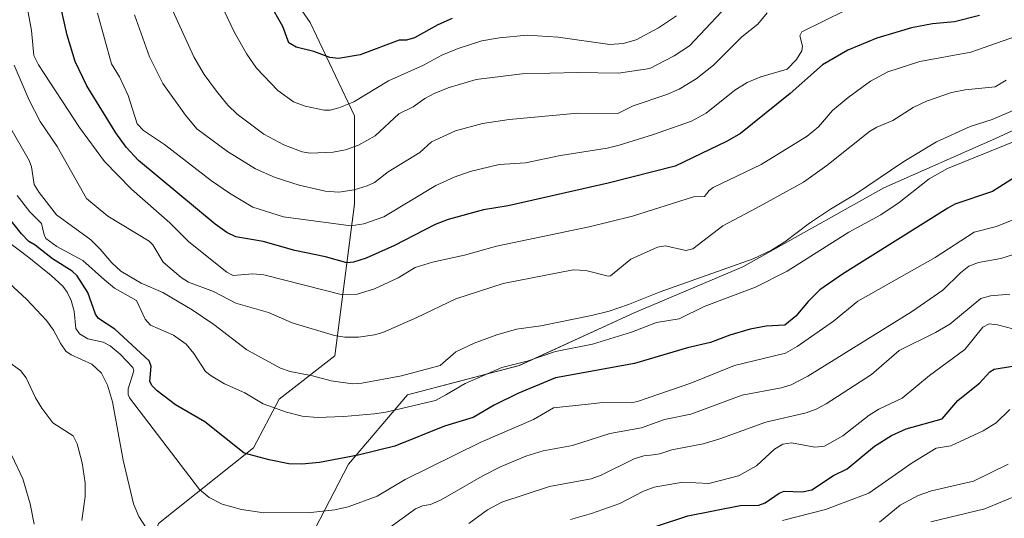
# Model space of a CAD drawing. Units: metres. Extents: x 654684 to 658137, y 4753309 to 4755700.
# Drawn here: x 654857 to 655123, y 4754730 to 4754865 of the extents above; entities that cross this region are included whole.
import ezdxf

# ---------------------------------------------------------------- set-up
doc = ezdxf.new("R2010")
doc.units = ezdxf.units.M
doc.header["$MEASUREMENT"] = 0
for name, color, linetype, lineweight in [('Arbolado forestal CxS', 92, 'Continuous', 0), ('Curva de nivel maestra', 36, 'Continuous', 30), ('Curva de nivel normal', 36, 'Continuous', 0)]:
    doc.layers.add(name, color=color, linetype=linetype, lineweight=lineweight)

# ---------------------------------------------------------------- blocks, each defined once
blk = doc.blocks.new('*U159')
at = {"layer": 'Arbolado forestal CxS', "color": 92, "linetype": 'Continuous', "lineweight": 0}
blk.add_polyline3d([(654923.9903, 4754881.0031, 926.8192), (654935.9029, 4754863.7863, 926.3942), (654947.8163, 4754838.6215, 916.6169), (654947.8157, 4754814.7831, 906.0654), (654942.5201, 4754773.7259, 886.6399), (654927.5013, 4754762.0481, 880.0984), (654920.5801, 4754748.9135, 874.7468), (654894.8663, 4754728.4321, 865.4498)], dxfattribs=at)
blk = doc.blocks.new('*U161')
at = {"layer": 'Arbolado forestal CxS', "color": 92, "linetype": 'Continuous', "lineweight": 0}
for points in [[(654894.8663, 4754728.4321, 865.4498), (654920.5801, 4754748.9135, 874.7468), (654927.5013, 4754762.0481, 880.0984), (654942.5201, 4754773.7259, 886.6399), (654947.8157, 4754814.7831, 906.0654), (654947.8163, 4754838.6215, 916.6169), (654935.9029, 4754863.7863, 926.3942), (654923.9903, 4754881.0031, 926.8192)], [(655155.7381, 4754848.4355, 883.7858), (655121.1155, 4754832.4471, 879.4135), (655090.9319, 4754819.1245, 881.1881), (655052.7593, 4754797.8073, 881.4595), (655023.4637, 4754785.3727, 880.5442), (654992.3921, 4754771.1615, 876.9601), (654962.2095, 4754763.1679, 879.3098), (654946.2295, 4754744.5153, 872.7135), (654932.0253, 4754716.9809, 863.6182)]]:
    blk.add_polyline3d(points, dxfattribs=at)
blk = doc.blocks.new('*U164')
at = {"layer": 'Arbolado forestal CxS', "color": 92, "linetype": 'Continuous', "lineweight": 0}
blk.add_polyline3d([(654932.0253, 4754716.9809, 863.6182), (654946.2295, 4754744.5153, 872.7135), (654962.2095, 4754763.1679, 879.3098), (654992.3921, 4754771.1615, 876.9601), (655023.4637, 4754785.3727, 880.5442), (655052.7593, 4754797.8073, 881.4595), (655090.9319, 4754819.1245, 881.1881), (655121.1155, 4754832.4471, 879.4135), (655155.7381, 4754848.4355, 883.7858)], dxfattribs=at)
blk = doc.blocks.new('*U194')
at = {"layer": 'Curva de nivel normal', "color": 36, "linetype": 'Continuous', "lineweight": 0}
blk.add_polyline3d([(654888.4, 4754865.9, 910), (654892.42, 4754854.52, 910), (654896.04, 4754847.33, 910), (654902.16, 4754838.75, 910), (654905.26, 4754835.08, 910), (654913.49, 4754828.96, 910), (654921.08, 4754824.3, 910), (654926.38, 4754821.91, 910), (654932.87, 4754819.87, 910), (654939.89, 4754818.23, 910), (654943.64, 4754817.98, 910), (654947.76, 4754818.61, 910), (654951.25, 4754819.65, 910), (654953.21, 4754820.59, 910), (654956.92, 4754823.44, 910), (654965.53, 4754828.66, 910), (654968.61, 4754831.55, 910), (654975.1, 4754834.59, 910), (654982.47, 4754836.52, 910), (654989.65, 4754837.58, 910), (655008.22, 4754839.29, 910), (655019.01, 4754839.2, 910), (655023.19, 4754841.34, 910), (655032.23, 4754844.4, 910), (655035.56, 4754845.82, 910), (655040.15, 4754848.64, 910), (655044.83, 4754852.31, 910), (655052.53, 4754860, 910), (655056.89, 4754863.39, 910), (655059.36, 4754866.46, 910)], dxfattribs=at)
blk = doc.blocks.new('*U197')
at = {"layer": 'Curva de nivel normal', "color": 36, "linetype": 'Continuous', "lineweight": 0}
blk.add_polyline3d([(655127.77, 4754736.4, 835), (655118.16, 4754732.43, 835), (655103.58, 4754728.86, 835)], dxfattribs=at)
blk = doc.blocks.new('*U198')
at = {"layer": 'Curva de nivel normal', "color": 36, "linetype": 'Continuous', "lineweight": 0}
blk.add_polyline3d([(654910.44, 4754871.55, 920), (654915.37, 4754861.16, 920), (654918.72, 4754855.31, 920), (654921.39, 4754851.45, 920), (654927.15, 4754845.43, 920), (654931.4, 4754842.4, 920), (654934.5, 4754841.21, 920), (654939.62, 4754840.13, 920), (654941.26, 4754840.12, 920), (654943.57, 4754840.74, 920), (654947.65, 4754842.4, 920), (654957.06, 4754848.07, 920), (654966.46, 4754852.26, 920), (654971.42, 4754855, 920), (654975.84, 4754856.84, 920), (654982.25, 4754858.89, 920), (654986.99, 4754859.71, 920), (654994.47, 4754860.39, 920), (655002.93, 4754859.87, 920), (655016.84, 4754857.88, 920), (655020.48, 4754858.19, 920), (655023.97, 4754859.16, 920), (655030.04, 4754862.37, 920), (655034.89, 4754865.62, 920)], dxfattribs=at)
blk = doc.blocks.new('*U202')
at = {"layer": 'Curva de nivel normal', "color": 36, "linetype": 'Continuous', "lineweight": 0}
blk.add_polyline3d([(654878.37, 4754866.34, 905), (654882.15, 4754852.7, 905), (654884.29, 4754849.13, 905), (654886.65, 4754844.11, 905), (654889.11, 4754836.46, 905), (654890.8, 4754834.64, 905), (654896.48, 4754830.83, 905), (654909.15, 4754821.01, 905), (654914.03, 4754817.67, 905), (654920.38, 4754813.97, 905), (654928.61, 4754811.33, 905), (654946.87, 4754808.9, 905), (654950.38, 4754809.46, 905), (654955.76, 4754811.32, 905), (654969.8, 4754819.77, 905), (654974.74, 4754822.05, 905), (654979.06, 4754823.54, 905), (654986.95, 4754825.47, 905), (654994.03, 4754825.93, 905), (655003.48, 4754827.92, 905), (655016.14, 4754829.9, 905), (655019.35, 4754830.71, 905), (655028.35, 4754833.47, 905), (655038.89, 4754837.18, 905), (655042.85, 4754839.35, 905), (655050.6, 4754845.5, 905), (655053.93, 4754847.6, 905), (655057.65, 4754849.14, 905), (655064.76, 4754851.19, 905), (655067.33, 4754853.81, 905), (655068.76, 4754856.14, 905), (655068.91, 4754857.4, 905), (655068.24, 4754860.2, 905), (655068.77, 4754861.28, 905), (655080.43, 4754867.08, 905)], dxfattribs=at)
blk = doc.blocks.new('*U205')
at = {"layer": 'Curva de nivel normal', "color": 36, "linetype": 'Continuous', "lineweight": 0}
blk.add_polyline3d([(655124.54, 4754744.45, 840), (655115.13, 4754739.91, 840), (655103.76, 4754737.29, 840), (655100.15, 4754736.05, 840), (655095.29, 4754733.41, 840), (655089.7, 4754728.76, 840)], dxfattribs=at)
blk = doc.blocks.new('*U207')
at = {"layer": 'Curva de nivel normal', "color": 36, "linetype": 'Continuous', "lineweight": 0}
for points in [[(654855.2, 4754746.81, 855), (654858.16, 4754740.55, 855), (654860.2, 4754733.77, 855), (654861.31, 4754728.29, 855)], [(655006.26, 4754729.53, 855), (655011.88, 4754731.16, 855), (655019.54, 4754733.88, 855), (655025.96, 4754737.16, 855), (655028.86, 4754738.26, 855), (655036.62, 4754739.64, 855), (655043.65, 4754739.26, 855), (655051.63, 4754741.36, 855), (655056.51, 4754744.01, 855), (655061.35, 4754748.54, 855), (655063.63, 4754749.87, 855), (655065.98, 4754750.21, 855), (655072.26, 4754749.1, 855), (655074.9, 4754749.38, 855), (655079.81, 4754752.15, 855), (655086.97, 4754757.7, 855), (655089.52, 4754759.34, 855), (655095.89, 4754762.33, 855), (655103.23, 4754768.44, 855), (655112.8, 4754775.44, 855), (655117.69, 4754781.5, 855), (655119.35, 4754782.41, 855), (655121.66, 4754782.14, 855), (655125.8, 4754781.07, 855)]]:
    blk.add_polyline3d(points, dxfattribs=at)
blk = doc.blocks.new('*U212')
at = {"layer": 'Curva de nivel normal', "color": 36, "linetype": 'Continuous', "lineweight": 0}
blk.add_polyline3d([(654854.24, 4754836.48, 885), (654859.96, 4754826.54, 885), (654860.57, 4754824.8, 885), (654861.3, 4754820.07, 885), (654862.6, 4754817.91, 885), (654867.3, 4754811.85, 885), (654876.58, 4754805.13, 885), (654879.12, 4754802.6, 885), (654882.22, 4754798.84, 885), (654884.66, 4754796.64, 885), (654890.21, 4754793.36, 885), (654896.06, 4754790.85, 885), (654903.98, 4754786.19, 885), (654909.8, 4754782.21, 885), (654918.71, 4754775.35, 885), (654927.86, 4754770.44, 885), (654930.45, 4754769.53, 885), (654936.53, 4754768.39, 885), (654941.54, 4754767, 885), (654947.33, 4754766.22, 885), (654949.81, 4754766.4, 885), (654960.58, 4754768.39, 885), (654970.99, 4754771.14, 885), (654975.22, 4754774.85, 885), (654980.2, 4754777.16, 885), (654986.27, 4754779.46, 885), (654991.63, 4754780.94, 885), (654998.17, 4754781.89, 885), (655011.88, 4754784.63, 885), (655016.65, 4754785.82, 885), (655021.93, 4754787.58, 885), (655030.44, 4754791.08, 885), (655055.56, 4754799.97, 885), (655060.53, 4754802.27, 885), (655064.15, 4754804.55, 885), (655070.78, 4754809.58, 885), (655076.48, 4754813.42, 885), (655083.24, 4754817.42, 885), (655096.33, 4754826.24, 885), (655105.13, 4754831.54, 885), (655114.26, 4754835.73, 885), (655120.16, 4754837.66, 885), (655125.86, 4754840.09, 885)], dxfattribs=at)
blk = doc.blocks.new('*U216')
at = {"layer": 'Curva de nivel normal', "color": 36, "linetype": 'Continuous', "lineweight": 0}
blk.add_polyline3d([(655063.52, 4754729.29, 845), (655075.18, 4754732.24, 845), (655086.87, 4754736.66, 845), (655098.6, 4754744.84, 845), (655105.04, 4754748.84, 845), (655109.01, 4754749.47, 845), (655117.71, 4754753.49, 845), (655121.22, 4754755.67, 845), (655124.97, 4754759.27, 845)], dxfattribs=at)
blk = doc.blocks.new('*U220')
at = {"layer": 'Curva de nivel normal', "color": 36, "linetype": 'Continuous', "lineweight": 0}
for points in [[(655126.19, 4754801.21, 865), (655122.55, 4754800.04, 865), (655116.53, 4754798.97, 865), (655113.9, 4754797.94, 865), (655111.58, 4754796.22, 865), (655106.85, 4754791.54, 865), (655098.36, 4754785.63, 865), (655070.37, 4754768.25, 865), (655065.88, 4754765.92, 865), (655063.16, 4754765.11, 865), (655052.63, 4754763.14, 865), (655038.77, 4754757.96, 865), (655031.62, 4754756.54, 865), (655025.44, 4754754.26, 865), (655016.84, 4754752.74, 865), (655006.76, 4754749.54, 865), (654998.81, 4754748.12, 865), (654994.13, 4754746.6, 865), (654987.46, 4754743.81, 865), (654982.35, 4754741.26, 865), (654971.24, 4754734.8, 865), (654968.4, 4754733.54, 865), (654966.18, 4754733.2, 865), (654964.31, 4754732.38, 865), (654950.92, 4754722.66, 865)], [(654891.57, 4754727.26, 865), (654889.53, 4754730.36, 865), (654888.07, 4754733.73, 865), (654885.36, 4754745.54, 865), (654882.4, 4754761.36, 865), (654881.09, 4754765.78, 865), (654879.42, 4754769.03, 865), (654876.86, 4754771.49, 865), (654871.26, 4754774.05, 865), (654869.86, 4754775.04, 865), (654868.44, 4754776.96, 865), (654866.52, 4754780.71, 865), (654864.56, 4754783.28, 865), (654859.22, 4754789.03, 865), (654854.62, 4754793.32, 865)]]:
    blk.add_polyline3d(points, dxfattribs=at)
blk = doc.blocks.new('*U221')
at = {"layer": 'Curva de nivel normal', "color": 36, "linetype": 'Continuous', "lineweight": 0}
blk.add_polyline3d([(654855.82, 4754852.32, 890), (654859.94, 4754842.8, 890), (654862.9, 4754837.11, 890), (654867.48, 4754830.36, 890), (654875.39, 4754816.28, 890), (654881.22, 4754811.5, 890), (654892.38, 4754804.74, 890), (654893.35, 4754803.73, 890), (654896.11, 4754799.1, 890), (654900.98, 4754794.96, 890), (654902.98, 4754793.7, 890), (654909.7, 4754791.12, 890), (654915.79, 4754787.99, 890), (654924.62, 4754785.46, 890), (654931, 4754782.7, 890), (654942.41, 4754779.24, 890), (654945.25, 4754778.8, 890), (654948.94, 4754778.82, 890), (654953.26, 4754779.4, 890), (654955.51, 4754780.07, 890), (654964.73, 4754784.09, 890), (654975.19, 4754789.17, 890), (654988.03, 4754793.27, 890), (655006.92, 4754796.99, 890), (655010.35, 4754796.81, 890), (655016.43, 4754795.28, 890), (655017.05, 4754795.36, 890), (655022.57, 4754799.89, 890), (655029.7, 4754803.16, 890), (655031.87, 4754803.52, 890), (655037.35, 4754802.2, 890), (655039.28, 4754802.71, 890), (655047.4, 4754808.89, 890), (655056.38, 4754813.64, 890), (655069.19, 4754820.69, 890), (655075.51, 4754825.22, 890), (655087.05, 4754834.39, 890), (655088.99, 4754835.57, 890), (655093.37, 4754837.32, 890), (655098.79, 4754840.88, 890), (655102.39, 4754842.58, 890), (655109.2, 4754844.89, 890), (655112.88, 4754845.65, 890), (655121, 4754846.47, 890), (655123.98, 4754848.24, 890)], dxfattribs=at)
blk = doc.blocks.new('*U229')
at = {"layer": 'Curva de nivel normal', "color": 36, "linetype": 'Continuous', "lineweight": 0}
blk.add_polyline3d([(655049.9, 4754869.79, 915), (655038.39, 4754857.49, 915), (655034.27, 4754854.85, 915), (655027.69, 4754851.44, 915), (655019.18, 4754850.15, 915), (655008.11, 4754850.34, 915), (654993.16, 4754849.95, 915), (654980.74, 4754848.47, 915), (654973.43, 4754846.27, 915), (654969.59, 4754844.76, 915), (654966.82, 4754843.3, 915), (654963.7, 4754841.02, 915), (654959.8, 4754839.13, 915), (654953.45, 4754833.19, 915), (654948.93, 4754830.65, 915), (654945.41, 4754829.42, 915), (654942.1, 4754828.82, 915), (654935.9, 4754828.49, 915), (654933.66, 4754828.88, 915), (654928.7, 4754830.75, 915), (654923.37, 4754833.66, 915), (654916.09, 4754839.06, 915), (654913.64, 4754841.45, 915), (654910.55, 4754845.23, 915), (654907.24, 4754849.8, 915), (654904.38, 4754854.58, 915), (654896.29, 4754872.37, 915)], dxfattribs=at)
blk = doc.blocks.new('*U233')
at = {"layer": 'Curva de nivel normal', "color": 36, "linetype": 'Continuous', "lineweight": 0}
blk.add_polyline3d([(655126.07, 4754810.57, 870), (655121.37, 4754808.72, 870), (655115.31, 4754807.14, 870), (655104.82, 4754800.33, 870), (655083.9, 4754788.53, 870), (655077.28, 4754783.1, 870), (655067.45, 4754776.27, 870), (655064.35, 4754774.48, 870), (655050.57, 4754771.1, 870), (655038.76, 4754766.4, 870), (655024.3, 4754761.37, 870), (655022.64, 4754761.09, 870), (655014.96, 4754761.16, 870), (655010.97, 4754760.73, 870), (655001.64, 4754759.67, 870), (654996.22, 4754756.55, 870), (654981.82, 4754750.34, 870), (654961.53, 4754740.34, 870), (654953.97, 4754735.87, 870), (654946.1, 4754732.98, 870), (654942.56, 4754732.12, 870), (654936.01, 4754731.41, 870), (654923.34, 4754731.35, 870), (654917.32, 4754732.22, 870), (654912.12, 4754733.69, 870), (654908.57, 4754735.45, 870), (654905.98, 4754737.62, 870), (654887.06, 4754762.36, 870), (654886.66, 4754763.34, 870), (654886.64, 4754764.82, 870), (654888.2, 4754769.72, 870), (654887.92, 4754770.56, 870), (654884.55, 4754774.21, 870), (654881.85, 4754776.44, 870), (654879.87, 4754777.45, 870), (654875.81, 4754778.32, 870), (654873.48, 4754779.74, 870), (654872.57, 4754781.1, 870), (654872.04, 4754785.83, 870), (654871.29, 4754788.72, 870), (654870.2, 4754791, 870), (654868.97, 4754792.6, 870), (654865.88, 4754795.48, 870), (654859.84, 4754800.32, 870), (654843.75, 4754812.42, 870)], dxfattribs=at)
blk = doc.blocks.new('*U237')
at = {"layer": 'Curva de nivel normal', "color": 36, "linetype": 'Continuous', "lineweight": 0}
for points in [[(655124.99, 4754790.39, 860), (655119.72, 4754790.01, 860), (655117.15, 4754789.23, 860), (655108.75, 4754782.33, 860), (655104.87, 4754780.06, 860), (655095.02, 4754775.15, 860), (655087.61, 4754768.68, 860), (655075.29, 4754760.74, 860), (655072.58, 4754759.31, 860), (655069.9, 4754758.36, 860), (655059.04, 4754755.83, 860), (655046.57, 4754751.29, 860), (655042.07, 4754749.94, 860), (655033.63, 4754748.34, 860), (655030.39, 4754747.27, 860), (655028.59, 4754747.01, 860), (655026.08, 4754746.75, 860), (655023.4, 4754745.91, 860), (655014.5, 4754741.54, 860), (655011.85, 4754740.53, 860), (655000.56, 4754738.44, 860), (654987.64, 4754734.18, 860), (654983.83, 4754732.15, 860), (654978.73, 4754728.46, 860)], [(654874.12, 4754729.29, 860), (654875.04, 4754735.72, 860), (654875.07, 4754739.39, 860), (654874.23, 4754744.82, 860), (654872.87, 4754749.98, 860), (654871.82, 4754752.12, 860), (654866.34, 4754755.66, 860), (654863.36, 4754759.63, 860), (654861.66, 4754762.44, 860), (654859.1, 4754767.8, 860), (654857.58, 4754769.79, 860), (654854.09, 4754772.32, 860)]]:
    blk.add_polyline3d(points, dxfattribs=at)
blk = doc.blocks.new('*U238')
at = {"layer": 'Curva de nivel normal', "color": 36, "linetype": 'Continuous', "lineweight": 0}
blk.add_polyline3d([(654858.15, 4754874.93, 895), (654860.58, 4754861.63, 895), (654861.14, 4754854.87, 895), (654862.4, 4754852.36, 895), (654873.48, 4754835.48, 895), (654880.32, 4754826.26, 895), (654887.56, 4754818.83, 895), (654897.94, 4754809.65, 895), (654903.04, 4754804.54, 895), (654913.36, 4754796.36, 895), (654915.05, 4754795.45, 895), (654920.36, 4754795.87, 895), (654923.37, 4754795.64, 895), (654944.56, 4754790.23, 895), (654948.28, 4754790.34, 895), (654953.26, 4754791.88, 895), (654959.62, 4754794.84, 895), (654964.22, 4754797.58, 895), (654968.92, 4754799.07, 895), (654977.55, 4754800.94, 895), (654986.24, 4754803.42, 895), (655011.25, 4754808.61, 895), (655022.95, 4754811.48, 895), (655039.43, 4754816.72, 895), (655042.43, 4754816.8, 895), (655043.66, 4754818.44, 895), (655044.76, 4754819.25, 895), (655057.77, 4754825.45, 895), (655070.16, 4754833.12, 895), (655073.28, 4754835.66, 895), (655077.02, 4754840.04, 895), (655081.27, 4754843.58, 895), (655087.32, 4754847.98, 895), (655091.95, 4754850.48, 895), (655100.62, 4754853.3, 895), (655114.42, 4754855.77, 895), (655130.07, 4754861.33, 895)], dxfattribs=at)
blk = doc.blocks.new('*U243')
at = {"layer": 'Curva de nivel maestra', "color": 36, "linetype": 'Continuous', "lineweight": 30}
blk.add_polyline3d([(655116.78, 4754865.75, 900), (655109.97, 4754864.01, 900), (655104.06, 4754863.48, 900), (655098.42, 4754862.42, 900), (655088.99, 4754859.57, 900), (655081.2, 4754856.37, 900), (655074.32, 4754852.36, 900), (655065.59, 4754844.67, 900), (655052.14, 4754833.8, 900), (655048.56, 4754831.77, 900), (655034.48, 4754825, 900), (655016.36, 4754820.37, 900), (654989.33, 4754814.32, 900), (654982.75, 4754813.18, 900), (654973.12, 4754810.56, 900), (654969.63, 4754809.23, 900), (654958.66, 4754803.53, 900), (654950.98, 4754800.12, 900), (654947.61, 4754799.09, 900), (654945.73, 4754798.92, 900), (654940.01, 4754800.49, 900), (654931.75, 4754802.25, 900), (654923.14, 4754804.67, 900), (654915.75, 4754805.94, 900), (654913.32, 4754807.1, 900), (654910.14, 4754809.36, 900), (654889.47, 4754826.56, 900), (654886.11, 4754830.18, 900), (654883.36, 4754834.03, 900), (654875.48, 4754846.7, 900), (654872.38, 4754853.32, 900), (654870.18, 4754860.38, 900), (654867.81, 4754870.9, 900)], dxfattribs=at)
blk = doc.blocks.new('*U244')
at = {"layer": 'Curva de nivel maestra', "color": 36, "linetype": 'Continuous', "lineweight": 30}
blk.add_polyline3d([(654974.23, 4754864.88, 925), (654970.36, 4754863.17, 925), (654964.02, 4754859.71, 925), (654961.91, 4754859.08, 925), (654959.9, 4754859.04, 925), (654949.36, 4754855.13, 925), (654943.52, 4754854.13, 925), (654941.16, 4754854.39, 925), (654936.89, 4754856.01, 925), (654932.04, 4754857.14, 925), (654930.11, 4754858.33, 925), (654928.46, 4754862.78, 925), (654924.74, 4754869.2, 925)], dxfattribs=at)
blk = doc.blocks.new('*U246')
at = {"layer": 'Curva de nivel maestra', "color": 36, "linetype": 'Continuous', "lineweight": 30}
blk.add_polyline3d([(655128.23, 4754823.22, 875), (655120.27, 4754818.18, 875), (655110.13, 4754814.7, 875), (655108.21, 4754813.7, 875), (655079.75, 4754795.85, 875), (655073.65, 4754791.55, 875), (655070.46, 4754788.45, 875), (655067.13, 4754784.45, 875), (655064.11, 4754782.04, 875), (655059.07, 4754781.73, 875), (655054.8, 4754780.97, 875), (655049.24, 4754779.34, 875), (655044.04, 4754777.32, 875), (655037.8, 4754775.87, 875), (655023.54, 4754771.72, 875), (655002.14, 4754767.81, 875), (654991.96, 4754763.58, 875), (654985.6, 4754760.39, 875), (654979.88, 4754757.08, 875), (654972.14, 4754754.71, 875), (654958.74, 4754749.33, 875), (654948.81, 4754746.91, 875), (654938.41, 4754744.94, 875), (654933.59, 4754744.51, 875), (654930.05, 4754744.58, 875), (654924.82, 4754745.62, 875), (654917.98, 4754747.48, 875), (654907.4, 4754755.93, 875), (654899.47, 4754760.51, 875), (654894.47, 4754764.32, 875), (654893.19, 4754765.62, 875), (654892.57, 4754766.84, 875), (654892.93, 4754770.97, 875), (654892.36, 4754772.36, 875), (654883.08, 4754780.93, 875), (654878.65, 4754783.82, 875), (654877.8, 4754785.04, 875), (654875.81, 4754790.83, 875), (654872.9, 4754795.34, 875), (654871.53, 4754796.64, 875), (654866.19, 4754799.93, 875), (654861.54, 4754803.67, 875), (654859.84, 4754804.68, 875), (654857.86, 4754806.68, 875), (654837.86, 4754831.89, 875)], dxfattribs=at)
blk = doc.blocks.new('*U249')
at = {"layer": 'Curva de nivel maestra', "color": 36, "linetype": 'Continuous', "lineweight": 30}
blk.add_polyline3d([(655029.46, 4754727.7, 850), (655037.93, 4754730.5, 850), (655052.06, 4754733.33, 850), (655057.1, 4754733.42, 850), (655058.8, 4754734.07, 850), (655062.62, 4754736.67, 850), (655063.99, 4754737.2, 850), (655068.82, 4754737.02, 850), (655071.47, 4754737.57, 850), (655077.33, 4754741.41, 850), (655080.97, 4754743.18, 850), (655088.37, 4754749.3, 850), (655092.96, 4754752.18, 850), (655096.97, 4754753.98, 850), (655106.69, 4754756.77, 850), (655110.89, 4754761.67, 850), (655114.11, 4754764.28, 850), (655116.79, 4754766.34, 850), (655119.58, 4754769.42, 850), (655120.76, 4754770.13, 850), (655130.6, 4754771.77, 850)], dxfattribs=at)

msp = doc.modelspace()

# ---------------------------------------------------------------- linework, layer by layer
at = {"layer": 'Arbolado forestal CxS', "color": 92, "linetype": 'Continuous', "lineweight": 0}
for points in [[(654951.17, 4755106.74, 911.86), (654949.05, 4755077.43, 917.51), (654951.56, 4755053.15, 924.67), (654948.01, 4755030.07, 928.8), (654937.36, 4755015.86, 928.34), (654930.26, 4754976.8, 930.02), (654925.82, 4754933.3, 930.77), (654921.38, 4754918.21, 928.52), (654924.93, 4754891.58, 928.57), (654923.99, 4754881, 926.82), (654935.9, 4754863.79, 926.39), (654947.82, 4754838.62, 916.62), (654947.82, 4754814.78, 906.07), (654942.52, 4754773.73, 886.64), (654927.5, 4754762.05, 880.1), (654920.58, 4754748.91, 874.75), (654894.87, 4754728.43, 865.45), (654888.25, 4754707.24, 860.21), (654889.57, 4754687.38, 857.11), (654885.6, 4754660.89, 852.38), (654902.81, 4754662.21, 849.36), (654907.49, 4754667.49, 848.99), (654913.02, 4754673.72, 849.56), (654918.99, 4754672.92, 847.84)], [(654951.17, 4755106.74, 911.86), (654949.05, 4755077.43, 917.51), (654951.56, 4755053.15, 924.67), (654948.01, 4755030.07, 928.8), (654937.36, 4755015.86, 928.34), (654930.26, 4754976.8, 930.02), (654925.82, 4754933.3, 930.77), (654921.38, 4754918.21, 928.52), (654924.93, 4754891.58, 928.57), (654923.99, 4754881, 926.82), (654935.9, 4754863.79, 926.39), (654947.82, 4754838.62, 916.62), (654947.82, 4754814.78, 906.07), (654942.52, 4754773.73, 886.64), (654927.5, 4754762.05, 880.1), (654920.58, 4754748.91, 874.75), (654894.87, 4754728.43, 865.45), (654888.25, 4754707.24, 860.21), (654889.57, 4754687.38, 857.11), (654885.6, 4754660.89, 852.38), (654902.81, 4754662.21, 849.36), (654907.49, 4754667.49, 848.99), (654913.02, 4754673.72, 849.56), (654918.99, 4754672.92, 847.84)], [(655301.33, 4754851.99, 884.53), (655278.25, 4754857.32, 885.53), (655254.28, 4754859.98, 883.95), (655240.07, 4754848.43, 880.73), (655222.32, 4754839.55, 882.49), (655201.9, 4754839.55, 885.38), (655182.37, 4754848.44, 888.13), (655155.74, 4754848.44, 883.79), (655121.12, 4754832.45, 879.41), (655090.93, 4754819.12, 881.19), (655052.76, 4754797.81, 881.46), (655023.46, 4754785.37, 880.54), (654992.39, 4754771.16, 876.96), (654962.21, 4754763.17, 879.31), (654946.23, 4754744.52, 872.71), (654932.03, 4754716.98, 863.62), (654919.6, 4754688.56, 854.28), (654918.99, 4754672.92, 847.84)], [(655301.33, 4754851.99, 884.53), (655278.25, 4754857.32, 885.53), (655254.28, 4754859.98, 883.95), (655240.07, 4754848.43, 880.73), (655222.32, 4754839.55, 882.49), (655201.9, 4754839.55, 885.38), (655182.37, 4754848.44, 888.13), (655155.74, 4754848.44, 883.79), (655121.12, 4754832.45, 879.41), (655090.93, 4754819.12, 881.19), (655052.76, 4754797.81, 881.46), (655023.46, 4754785.37, 880.54), (654992.39, 4754771.16, 876.96), (654962.21, 4754763.17, 879.31), (654946.23, 4754744.52, 872.71), (654932.03, 4754716.98, 863.62), (654919.6, 4754688.56, 854.28), (654918.99, 4754672.92, 847.84)]]:
    msp.add_polyline3d(points, dxfattribs=at)
at = {"layer": 'Curva de nivel normal', "color": 36, "linetype": 'Continuous', "lineweight": 0}
msp.add_polyline3d([(655127, 4754831.99, 880), (655108.13, 4754824.4, 880), (655103.13, 4754821.55, 880), (655095.03, 4754815.17, 880), (655090.11, 4754811.83, 880), (655081.41, 4754807.15, 880), (655064.78, 4754796.63, 880), (655056.22, 4754792.3, 880), (655042.31, 4754787.11, 880), (655035.62, 4754783.72, 880), (655029.44, 4754782.8, 880), (655022.69, 4754780.17, 880), (655012.18, 4754776.87, 880), (655002.16, 4754774.92, 880), (654994.51, 4754772.32, 880), (654987.7, 4754770.61, 880), (654977.76, 4754766.3, 880), (654972.57, 4754763.22, 880), (654969.7, 4754761.69, 880), (654956.28, 4754758.56, 880), (654953.28, 4754758.12, 880), (654944.92, 4754757.32, 880), (654937.75, 4754757.05, 880), (654933.69, 4754757.41, 880), (654929.44, 4754758.53, 880), (654923.17, 4754760.8, 880), (654918.16, 4754763.77, 880), (654912.67, 4754766.18, 880), (654909.06, 4754768.34, 880), (654907.6, 4754769.49, 880), (654904.46, 4754774.42, 880), (654902.38, 4754776.86, 880), (654898.88, 4754779.32, 880), (654892.67, 4754782.02, 880), (654891.27, 4754783.68, 880), (654888.94, 4754788.7, 880), (654882.99, 4754792.03, 880), (654880.27, 4754794.3, 880), (654874.41, 4754799.51, 880), (654867.36, 4754803.32, 880), (654864.45, 4754805.46, 880), (654863.94, 4754806.43, 880), (654863.23, 4754809.5, 880), (654860.1, 4754812.63, 880), (654856.64, 4754817.04, 880)], dxfattribs=at)

# ---------------------------------------------------------------- block references
at = {"layer": 'Arbolado forestal CxS', "color": 92, "linetype": 'Continuous', "lineweight": 0}
for name in ['*U159', '*U161', '*U164']:
    msp.add_blockref(name, (0, 0), dxfattribs=at)
at = {"layer": 'Curva de nivel maestra', "color": 36, "linetype": 'Continuous', "lineweight": 30}
for name in ['*U244', '*U243', '*U246', '*U249']:
    msp.add_blockref(name, (0, 0), dxfattribs=at)
at = {"layer": 'Curva de nivel normal', "color": 36, "linetype": 'Continuous', "lineweight": 0}
for name in ['*U198', '*U229', '*U202', '*U194', '*U238', '*U221', '*U212', '*U233', '*U220', '*U237', '*U207', '*U216', '*U205', '*U197']:
    msp.add_blockref(name, (0, 0), dxfattribs=at)

doc.saveas('drawing.dxf')
